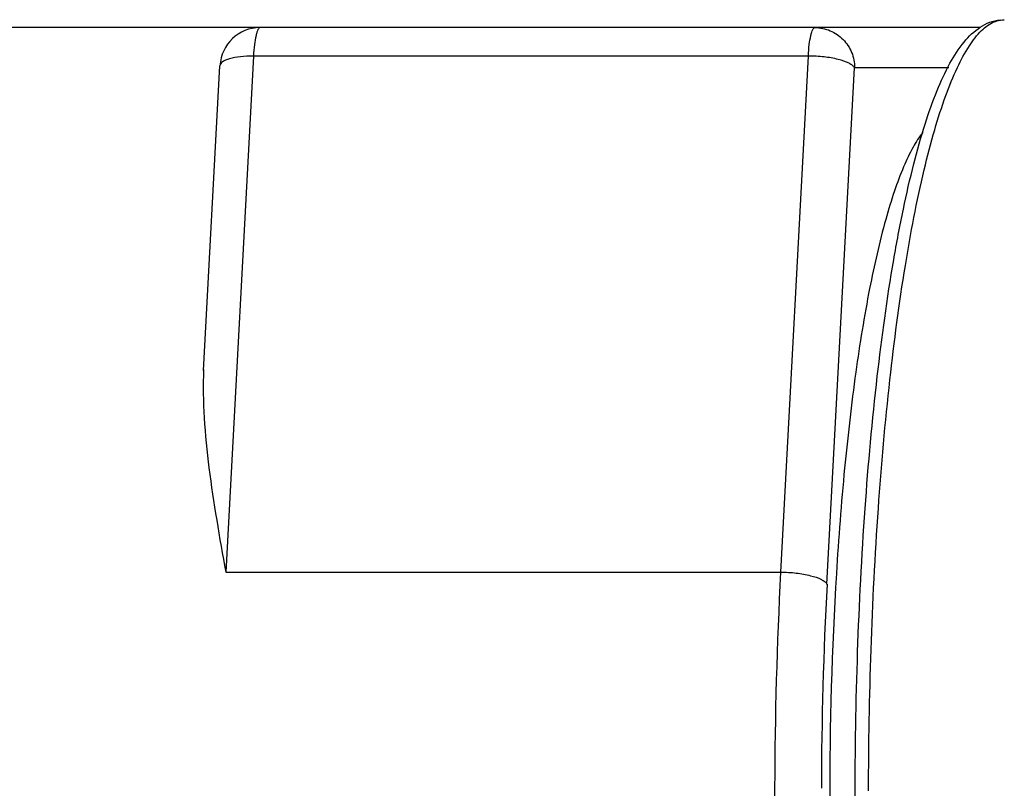
# Model space of a CAD drawing. Units: millimetres. Extents: x 6 to 2529, y -3 to 1779.
# Drawn here: x 820 to 833, y 1091 to 1100 of the extents above; entities that cross this region are included whole.
import ezdxf

# ---------------------------------------------------------------- set-up
doc = ezdxf.new("R2010")
doc.units = ezdxf.units.MM

msp = doc.modelspace()

# ---------------------------------------------------------------- linework, layer by layer
at = {"color": 0, "linetype": 'Continuous'}
for p, q in [((832.335, 1100.063), (813.925, 1100.063)), ((823.312, 1099.71), (822.968, 1093.299)), ((830.206, 1099.71), (823.312, 1099.71)), ((829.862, 1093.299), (830.206, 1099.71)), ((822.693, 1095.805), (822.896, 1099.59)), ((830.437, 1093.151), (830.781, 1099.563)), ((831.952, 1099.563), (830.781, 1099.563)), ((822.968, 1093.299), (829.862, 1093.299))]:
    msp.add_line(p, q, dxfattribs=at)
for centre, radius, start, end in [((823.395, 1099.563), 0.5, 90, 176.9633), ((883.344, 1090.477), 53.557, 176.9802, 179.8448), ((881.134, 1090.477), 50.767, 176.9803, 179.8448), ((885.064, 1090.463), 55.277, 179.8345, 180)]:
    msp.add_arc(centre, radius, start, end, dxfattribs=at)
for points, knots in [([(830.787, 1090.463), (830.787, 1091.079), (830.807, 1092.289), (830.897, 1094.046), (831.043, 1095.67), (831.213, 1096.91), (831.378, 1097.788), (831.506, 1098.352), (831.644, 1098.844), (831.791, 1099.262), (831.949, 1099.606), (832.122, 1099.879), (832.297, 1100.05), (832.458, 1100.134), (832.544, 1100.154), (832.588, 1100.159)], [0, 0, 0, 0, 0.182238, 0.357817, 0.520419, 0.664308, 0.727716, 0.784789, 0.835202, 0.878806, 0.915764, 0.946984, 0.974053, 0.986968, 1, 1, 1, 1]), ([(830.954, 1090.581), (830.956, 1091.752), (831.011, 1093.458), (831.202, 1095.633), (831.387, 1097.037), (831.583, 1098.072), (831.765, 1098.773), (831.901, 1099.198), (832.042, 1099.548), (832.188, 1099.823), (832.338, 1100.021), (832.456, 1100.11), (832.514, 1100.135)], [0, 0, 0, 0, 0.357007, 0.520055, 0.665511, 0.78876, 0.840901, 0.886255, 0.924632, 0.956037, 0.980811, 1, 1, 1, 1]), ([(832.514, 1100.135), (832.524, 1100.139), (832.565, 1100.154), (832.608, 1100.161), (832.64, 1100.161)], [0, 0, 0, 0, 0.259646, 1, 1, 1, 1]), ([(823.395, 1100.063), (823.383, 1100.063), (823.366, 1100.038), (823.354, 1100.004), (823.337, 1099.942), (823.322, 1099.843), (823.315, 1099.758), (823.312, 1099.71)], [0, 0, 0, 0, 0.099623, 0.189344, 0.306675, 0.615714, 1, 1, 1, 1]), ([(830.206, 1099.71), (830.208, 1099.758), (830.215, 1099.843), (830.23, 1099.942), (830.247, 1100.004), (830.26, 1100.038), (830.276, 1100.063), (830.289, 1100.063)], [0, 0, 0, 0, 0.384286, 0.693325, 0.810656, 0.900377, 1, 1, 1, 1]), ([(830.289, 1100.063), (830.353, 1100.063), (830.483, 1100.037), (830.646, 1099.925), (830.756, 1099.759), (830.781, 1099.628), (830.781, 1099.563)], [0, 0, 0, 0, 0.248259, 0.497499, 0.748203, 1, 1, 1, 1]), ([(823.312, 1099.71), (823.258, 1099.71), (823.158, 1099.705), (823.042, 1099.686), (822.968, 1099.66), (822.923, 1099.638), (822.897, 1099.609), (822.896, 1099.59)], [0, 0, 0, 0, 0.359469, 0.658983, 0.77739, 0.87239, 1, 1, 1, 1]), ([(830.781, 1099.563), (830.775, 1099.574), (830.753, 1099.596), (830.686, 1099.636), (830.566, 1099.674), (830.396, 1099.703), (830.271, 1099.71), (830.206, 1099.71)], [0, 0, 0, 0, 0.063428, 0.148431, 0.382009, 0.679043, 1, 1, 1, 1]), ([(831.627, 1098.762), (831.582, 1098.704), (831.494, 1098.565), (831.379, 1098.32), (831.267, 1098.02), (831.115, 1097.519), (830.947, 1096.769), (830.78, 1095.737), (830.645, 1094.555), (830.509, 1092.782), (830.471, 1091.403), (830.471, 1090.463)], [0, 0, 0, 0, 0.026123, 0.058048, 0.095908, 0.139642, 0.243933, 0.368653, 0.510625, 0.666055, 1, 1, 1, 1]), ([(822.693, 1095.818), (822.683, 1095.618), (822.692, 1095.208), (822.778, 1094.365), (822.89, 1093.729), (822.968, 1093.299)], [0, 0, 0, 0, 0.237198, 0.483342, 1, 1, 1, 1]), ([(829.862, 1093.299), (829.927, 1093.299), (830.052, 1093.292), (830.222, 1093.262), (830.342, 1093.224), (830.409, 1093.184), (830.431, 1093.162), (830.437, 1093.151)], [0, 0, 0, 0, 0.320957, 0.617991, 0.851569, 0.936572, 1, 1, 1, 1])]:
    msp.add_open_spline(points, degree=3, knots=knots, dxfattribs=at)

doc.saveas('drawing.dxf')
